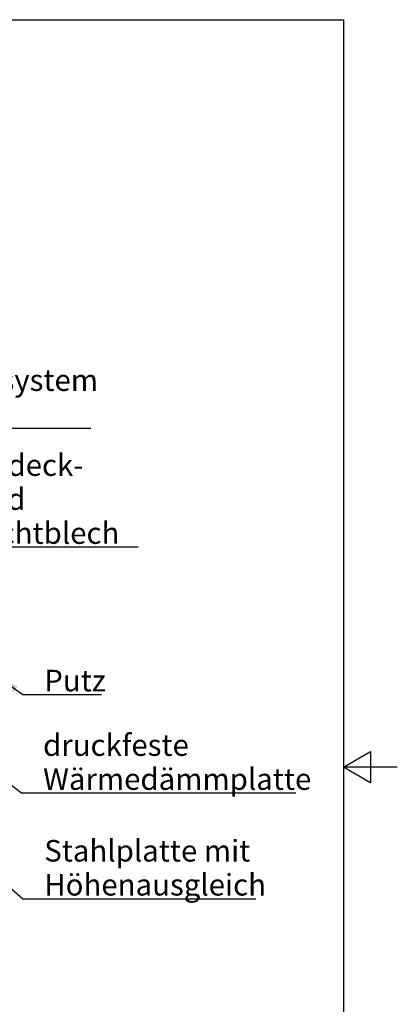
# Model space of a CAD drawing. Units: millimetres. Extents: x -1542 to 1260, y 0 to 1782.
# Drawn here: x 840 to 1260, y 627 to 1722 of the extents above; entities that cross this region are included whole.
import ezdxf

# ---------------------------------------------------------------- set-up
doc = ezdxf.new("R2010")
doc.units = ezdxf.units.MM
doc.header["$LTSCALE"] = 6
doc.layers.add('Rahmen (ISO)', color=7, linetype='Continuous', lineweight=25)
doc.layers.add('Symbol (ISO)', color=7, linetype='Continuous', lineweight=25)
doc.styles.add('Notiztext (DIN)', font='arial.ttf')
doc.dimstyles.new('Standard - Methode 2a (DIN)$7', dxfattribs={"dimscale": 6, "dimtxt": 3.5, "dimasz": 4, "dimexe": 3.175, "dimexo": 0.8, "dimgap": 0.8, "dimtad": 1, "dimtih": 1, "dimtoh": 1, "dimrnd": 1e-08, "dimtxsty": 'Notiztext (DIN)', "dimcen": 0.09, "dimdle": 10, "dimclrd": 256, "dimclre": 256, "dimclrt": 256, "dimazin": 2, "dimtfac": 1, "dimtmove": 0, "dimatfit": 3, "dimfxl": 0, "dimtolj": 1, "dimlwd": -1, "dimlwe": -1, "dimarcsym": 0})

# ---------------------------------------------------------------- blocks, each defined once
blk = doc.blocks.new('Ränder Standardrahmen')
at = {"layer": 'Rahmen (ISO)', "flags": 128}
for points in [[(10, 10), (10, 287), (200, 287), (200, 10), (10, 10)], [(210, 148.5), (200, 148.5), (205, 151.39), (205, 145.61), (200, 148.5)]]:
    blk.add_lwpolyline(points, dxfattribs=at)

msp = doc.modelspace()

# ---------------------------------------------------------------- block references
at = {"xscale": 6, "yscale": 6, "zscale": 6}
msp.add_blockref('Ränder Standardrahmen', (0, 0), dxfattribs=at)

# ---------------------------------------------------------------- texts
at = {"layer": 'Symbol (ISO)', "color": 154, "true_color": 0x004494, "char_height": 24, "attachment_point": 7, "line_spacing_factor": 0.944221, "style": 'Notiztext (DIN)'}
for s, insert, width in [('\\fArial|b0|i0;\\H24.0000;Geländersystem\\P\\fArial|b0|i0;\\H24.0000;SIMPLUM', (678.8, 1271.5), 244.098), ('\\fArial|b0|i0;\\H24.0000;Abdeck- und\\P\\fArial|b0|i0;\\H24.0000;Dichtblech', (785.9, 1139.3), 188.232), ('\\fArial|b0|i0;\\H24.0000;druckfeste\\P\\fArial|b0|i0;\\H24.0000;Wärmedämmplatte', (865.7, 865.8), 283.152), ('\\fArial|b0|i0;\\H24.0000;Stahlplatte mit \\P\\fArial|b0|i0;\\H24.0000;Höhenausgleich', (867, 748.3), 240.421)]:
    msp.add_mtext(s, dxfattribs=dict(at, insert=insert, width=width))
at = {"layer": 'Symbol (ISO)', "color": 154, "true_color": 0x004494, "insert": (867, 975.3), "char_height": 24, "width": 67.098, "attachment_point": 7, "style": 'Notiztext (DIN)'}
msp.add_mtext('\\fArial|b0|i0;\\H24.0000;Putz', dxfattribs=at)

# ---------------------------------------------------------------- leaders
at = {"layer": 'Symbol (ISO)', "color": 154, "true_color": 0x004494, "annotation_type": 0, "has_hookline": 1, "hookline_direction": 0}
for points, text_width in [([(610.5, 1202.2), (654.8, 1268), (678.8, 1268)], 240.2), ([(726.4, 1077.5), (761.9, 1135.8), (785.9, 1135.8)], 185.8), ([(635.5, 1019.9), (841.7, 862.3), (865.7, 862.3)], 281.4), ([(815.5, 991.5), (843, 971.8), (867, 971.8)], 63.8), ([(601.7, 955.9), (843, 744.8), (867, 744.8)], 235.5)]:
    msp.add_leader(points, dimstyle='Standard - Methode 2a (DIN)$7', override={"dimgap": 0, "dimtad": 1}, dxfattribs=dict(at, text_width=text_width))

doc.saveas('drawing.dxf')
